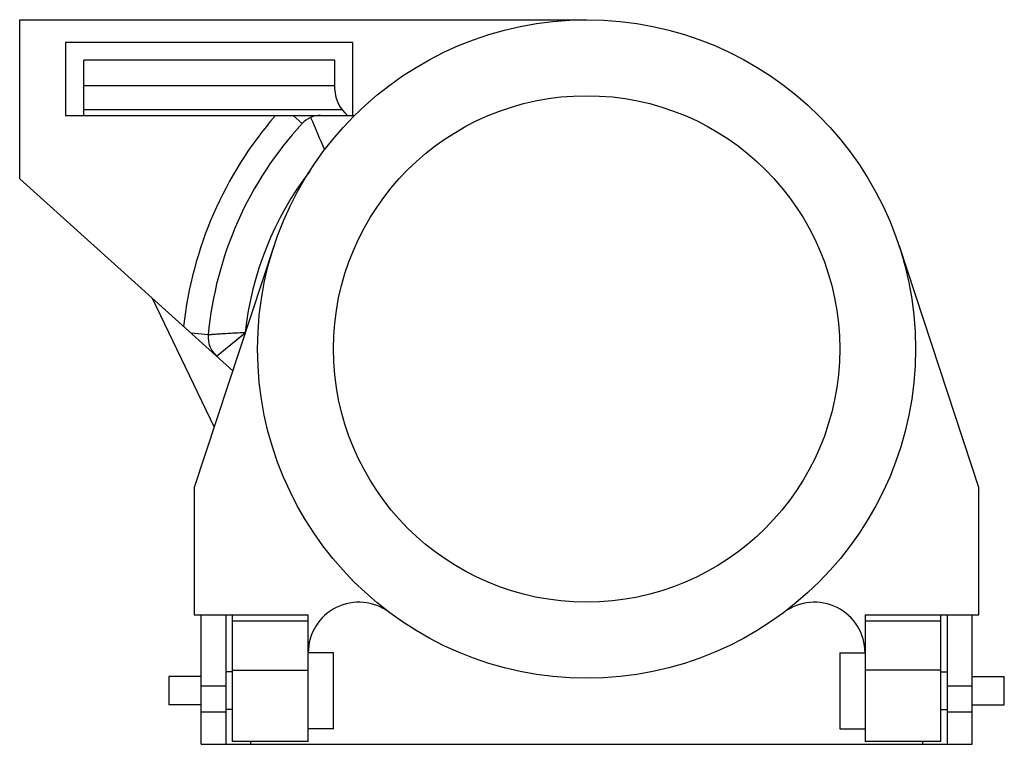
# Model space of a CAD drawing. Units: millimetres. Extents: x 22.9 to 84.7, y 205.2 to 250.6.
import ezdxf

# ---------------------------------------------------------------- set-up
doc = ezdxf.new("R2010")
doc.units = ezdxf.units.MM
doc.header["$LTSCALE"] = 30.734
doc.layers.get('0').update_dxf_attribs({"linetype": 'CONTINUOUS'})

msp = doc.modelspace()

# ---------------------------------------------------------------- linework, layer by layer
at = {"color": 7, "linetype": 'CONTINUOUS'}
for p, q in [((22.907, 240.651), (22.907, 250.618)), ((22.907, 250.618), (58.467, 250.618)), ((25.777, 249.189), (25.777, 244.617)), ((43.811, 249.189), (25.777, 249.189)), ((43.811, 244.617), (43.811, 249.189)), ((26.92, 244.617), (26.92, 248.071)), ((42.668, 248.071), (26.92, 248.071)), ((42.668, 246.215), (42.668, 248.071)), ((26.92, 246.496), (42.668, 246.496)), ((25.777, 244.617), (43.918, 244.617)), ((43.127, 244.972), (26.92, 244.972)), ((40.06, 244.617), (40.617, 244.105)), ((36.285, 228.606), (22.907, 240.651)), ((33.861, 221.249), (38.866, 236.439)), ((78.068, 236.439), (83.073, 221.249)), ((35.116, 225.059), (31.246, 233.142)), ((35.252, 229.535), (37.045, 230.997)), ((36.644, 230.671), (37.045, 230.997)), ((37.067, 230.978), (37.045, 230.997)), ((34.734, 230.861), (33.671, 230.959)), ((33.861, 221.249), (33.861, 213.311)), ((83.073, 213.311), (83.073, 221.249)), ((33.861, 213.311), (41.005, 213.311)), ((34.286, 205.196), (34.286, 213.311)), ((35.861, 205.196), (35.861, 213.311)), ((36.242, 213.311), (36.242, 205.374)), ((41.005, 205.374), (41.005, 213.311)), ((75.93, 213.311), (83.073, 213.311)), ((75.93, 213.311), (75.93, 205.374)), ((80.692, 205.374), (80.692, 213.311)), ((81.073, 213.311), (81.073, 205.196)), ((82.648, 205.196), (82.648, 213.311)), ((36.242, 212.927), (41.005, 212.927)), ((75.93, 212.927), (80.692, 212.927)), ((42.592, 210.93), (41.005, 210.93)), ((42.592, 206.168), (42.592, 210.93)), ((74.342, 210.93), (75.93, 210.93)), ((74.342, 210.93), (74.342, 206.168)), ((34.286, 209.438), (32.267, 209.438)), ((32.267, 209.438), (32.267, 207.66)), ((36.242, 209.73), (35.861, 209.73)), ((36.242, 209.853), (41.005, 209.853)), ((80.692, 209.853), (75.93, 209.853)), ((80.692, 209.73), (81.073, 209.73)), ((82.648, 209.438), (84.667, 209.438)), ((84.667, 207.66), (84.667, 209.438)), ((35.861, 208.835), (34.286, 208.835)), ((82.648, 208.835), (81.073, 208.835)), ((34.286, 207.66), (32.267, 207.66)), ((82.648, 207.66), (84.667, 207.66)), ((34.286, 207.228), (35.861, 207.228)), ((36.242, 207.368), (35.861, 207.368)), ((80.692, 207.368), (81.073, 207.368)), ((81.073, 207.228), (82.648, 207.228)), ((42.592, 206.168), (41.005, 206.168)), ((74.342, 206.168), (75.93, 206.168)), ((34.286, 205.196), (82.648, 205.196)), ((41.005, 205.374), (36.242, 205.374)), ((37.385, 205.374), (37.385, 205.196)), ((80.692, 205.374), (75.93, 205.374)), ((79.549, 205.196), (79.549, 205.374))]:
    msp.add_line(p, q, dxfattribs=at)
for radius in [20.637, 15.875]:
    msp.add_circle((58.467, 229.98), radius, dxfattribs=at)
for centre, radius, start, end in [((44.961, 246.356), 2.297, 183.51468, 229.39511), ((57.26, 228.783), 24.209, 139.15307, 173.81555), ((41.785, 243.029), 1.587, 90, 137.36762), ((57.26, 228.783), 22.622, 137.36762, 174.72928), ((140.915, 286.516), 108.249, 202.84594, 204.01289), ((57.26, 228.783), 20.336, 142.63249, 173.74847), ((36.314, 230.715), 1.587, 174.72928, 228), ((44.18, 210.93), 3.175, 53.1301, 180), ((72.755, 210.93), 3.175, 0, 126.8699)]:
    msp.add_arc(centre, radius, start, end, dxfattribs=at)
msp.add_open_spline([(37.045, 230.997), (36.896, 230.99), (36.602, 230.976), (36.176, 230.953), (35.838, 230.934), (35.589, 230.918), (35.421, 230.908), (35.268, 230.898), (35.133, 230.889), (35.016, 230.881), (34.93, 230.875), (34.872, 230.871), (34.836, 230.868), (34.806, 230.866), (34.78, 230.864), (34.761, 230.863), (34.748, 230.862), (34.741, 230.862), (34.737, 230.861), (34.735, 230.861), (34.734, 230.861), (34.734, 230.861)], degree=3, knots=[0, 0, 0, 0, 0.193864, 0.380584, 0.553056, 0.631903, 0.704767, 0.770941, 0.829747, 0.880601, 0.922965, 0.940818, 0.956394, 0.969649, 0.980538, 0.989033, 0.995118, 0.997252, 0.998778, 0.999695, 1, 1, 1, 1], dxfattribs=at)

doc.saveas('drawing.dxf')
